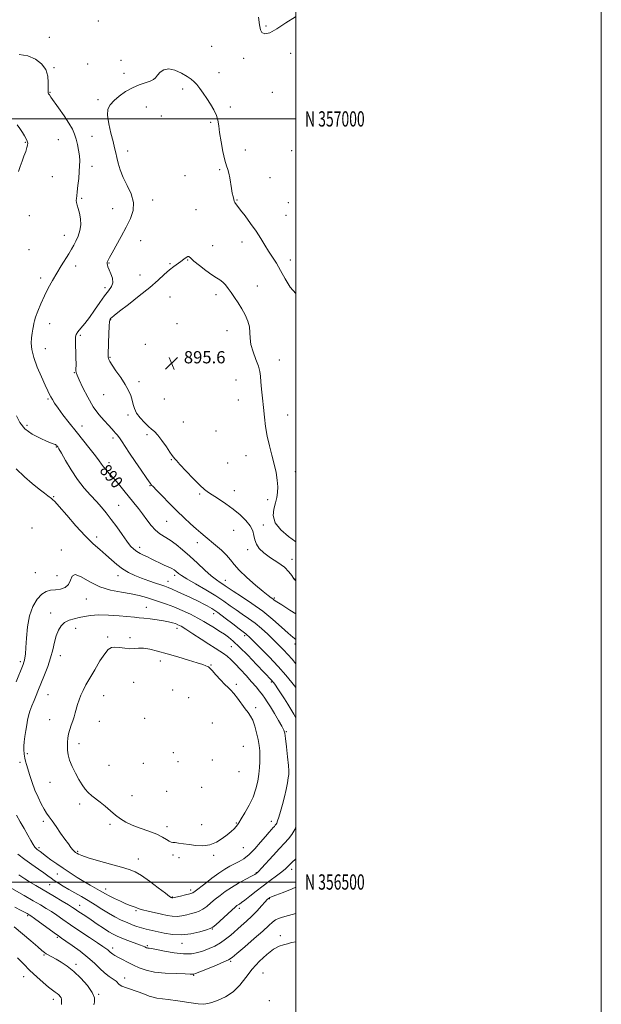
# Model space of a CAD drawing. Extents: x 2119800 to 2122700, y 354800 to 357700.
# Drawn here: x 2122319 to 2122700, y 356420 to 357065 of the extents above; entities that cross this region are included whole.
import ezdxf
from ezdxf.enums import TextEntityAlignment as Align

# ---------------------------------------------------------------- set-up
doc = ezdxf.new("R2010")
doc.units = 0
doc.header["$MEASUREMENT"] = 0
for name, color, linetype, lineweight in [('32000', 7, 'Continuous', 0), ('32001', 7, 'Continuous', 0), ('DTM SPOT ELEVATION', 2, 'Continuous', 13), ('INDEX CONTOUR', 41, 'Continuous', 13), ('INDEX CONTOUR DEPRESSION', 41, 'Continuous', 13), ('INDEX CONTOUR LABEL', 244, 'Continuous', 0), ('INTERMEDIATE CONTOUR', 44, 'Continuous', 0), ('SPOT ELEVATION', 7, 'Continuous', 0)]:
    doc.layers.add(name, color=color, linetype=linetype, lineweight=lineweight)
doc.styles.add('Style-ITALICS', font='ITALICS.shx')
doc.styles.add('Style-WORKING', font='WORKING.shx')

# ---------------------------------------------------------------- blocks, each defined once
blk = doc.blocks.new('SPOT')
at = {"layer": 'SPOT ELEVATION'}
for p, q in [((-3.91, -3.91), (3.82, 3.81)), ((-1.65, 3.77), (1.72, -3.93))]:
    blk.add_line(p, q, dxfattribs=at)

msp = doc.modelspace()

# ---------------------------------------------------------------- linework, layer by layer
at = {"layer": '32000', "flags": 128}
for points in [[(2119800, 354800), (2122700, 354800), (2122700, 357700), (2119800, 357700), (2119800, 354800)], [(2120000, 355000), (2122500, 355000), (2122500, 357500), (2120000, 357500), (2120000, 355000)], [(2122500, 357000), (2120000, 357000)], [(2120000, 356500), (2122500, 356500)]]:
    msp.add_lwpolyline(points, dxfattribs=at)
at = {"layer": 'DTM SPOT ELEVATION'}
for p in [(2122370.796, 357064.169, 891.79), (2122480.55, 357060.96, 889.8), (2122338.598, 357053.473, 891.505), (2122444.92, 357047.63, 891.1), (2122496.69, 357043.02, 890.5), (2122363.68, 357035.94, 891.3), (2122385.54, 357038.36, 891.6), (2122465.87, 357039.66, 890.5), (2122341.74, 357033.54, 890.2), (2122387.45, 357029.93, 891.7), (2122449.69, 357030.29, 891.5), (2122339.05, 357017.43, 890.1), (2122425.88, 357019.71, 892.3), (2122484.57, 357017.48, 890.5), (2122370.55, 357012.62, 891.8), (2122402.09, 357007.86, 892.5), (2122457.07, 357007.71, 891.7), (2122411.99, 357001.86, 892.6), (2122444.24, 356997.66, 892.2), (2122322.83, 356984.71, 887.9), (2122344.59, 356986.47, 889.1), (2122366.52, 356988.56, 890.8), (2122389.82, 356978.89, 892.7), (2122467.03, 356979.64, 891.3), (2122497.23, 356979.26, 891.1), (2122366.64, 356969, 890.5), (2122450.23, 356966.8, 892.2), (2122340.51, 356962.07, 888.9), (2122427.36, 356962.74, 892.9), (2122483.03, 356961.56, 891.1), (2122359.73, 356947.93, 890.2), (2122406.19, 356946.93, 892.5), (2122461.6, 356946.91, 891.9), (2122495.04, 356945.09, 890.8), (2122380.08, 356941.19, 891.1), (2122434.67, 356940.44, 893.2), (2122325.51, 356936.5, 888.4), (2122493.67, 356936.89, 890.9), (2122348.39, 356923.68, 889.3), (2122398.34, 356920.14, 892.8), (2122464.69, 356919.4, 892.6), (2122325.24, 356914.38, 888.4), (2122445.49, 356916.94, 893.1), (2122377.67, 356905.65, 892.1), (2122429.16, 356907.46, 894.1), (2122496.49, 356907.59, 891.5), (2122355.78, 356903.53, 890.6), (2122417.73, 356905.11, 893.8), (2122332.89, 356895.74, 889.5), (2122398.03, 356897.71, 892.9), (2122374.97, 356889.35, 891.6), (2122474.76, 356890.54, 893.1), (2122417.65, 356883.27, 895.3), (2122447.68, 356884.76, 894.5), (2122378.82, 356868.47, 894.1), (2122338.8, 356865.89, 890.8), (2122422.21, 356865.91, 895.7), (2122454.95, 356861.27, 894.9), (2122358.97, 356858.26, 892.2), (2122336.07, 356849.4, 890.9), (2122401.48, 356852.34, 894.8), (2122378.25, 356843.76, 894.1), (2122489.21, 356841.96, 892.7), (2122354.89, 356833.66, 891.9), (2122460.8, 356828.88, 895.7), (2122397.4, 356827.78, 894.4), (2122337.75, 356816.38, 889.8), (2122374.19, 356819.29, 893.2), (2122413.96, 356816.58, 895.5), (2122462.33, 356815.84, 895.5), (2122390.19, 356806.09, 893.7), (2122494.57, 356806.09, 892.6), (2122324.09, 356799.13, 888.5), (2122359.95, 356798.86, 890.7), (2122426.29, 356801.33, 894.9), (2122380.31, 356790.98, 891.6), (2122402.67, 356793.09, 893.7), (2122447.66, 356795.52, 895.4), (2122343.2, 356785.04, 887.9), (2122418.41, 356776.66, 893.9), (2122467.43, 356779.4, 895.3), (2122377.63, 356774.81, 890.5), (2122455.45, 356774.52, 895.2), (2122499.72, 356768.8, 893.1), (2122404.45, 356759.76, 891.9), (2122341.41, 356752.53, 886.1), (2122437, 356754.19, 893.8), (2122459.81, 356756.31, 894.5), (2122383.94, 356746.8, 888.9), (2122481.49, 356750.49, 894.6), (2122327.28, 356731.91, 884.9), (2122415.46, 356736.26, 891.1), (2122478.71, 356733.97, 894.3), (2122369.53, 356726.08, 886.5), (2122459.24, 356730.34, 893.4), (2122397.67, 356719.34, 888.5), (2122435.46, 356722.31, 891.4), (2122346.44, 356717.53, 884.5), (2122468.48, 356717.75, 893.8), (2122497.57, 356711.36, 894.5), (2122329.44, 356702.71, 885.1), (2122343.65, 356700.71, 884.9), (2122383.55, 356700.78, 885.4), (2122420.67, 356700.88, 887.6), (2122416.21, 356697.06, 886.7), (2122453.8, 356697.77, 890.7), (2122499.24, 356698.51, 894.1), (2122362.78, 356685.46, 883.1), (2122402.19, 356680.03, 882.9), (2122485.87, 356686.09, 892.2), (2122339.6, 356676.36, 882.6), (2122446.25, 356675.75, 885.4), (2122355.87, 356666.19, 881.4), (2122376.79, 356660.49, 880.2), (2122422.22, 356666.3, 881.5), (2122466.47, 356661.48, 885.7), (2122391.53, 356660.1, 880.3), (2122457.83, 356654.25, 883.1), (2122499.49, 356655.88, 889.6), (2122345.78, 356648.28, 881.4), (2122319.7, 356644.42, 884.3), (2122411.3, 356644.73, 879.5), (2122444.5, 356642.28, 880.1), (2122393.93, 356630.76, 879.2), (2122461.05, 356629.44, 880.3), (2122483.95, 356630.98, 883.8), (2122337.74, 356622.78, 881.1), (2122374.21, 356622.02, 879.2), (2122419.36, 356625.86, 878.7), (2122429.79, 356620.86, 878.8), (2122473.78, 356614.19, 880.4), (2122338.85, 356606.47, 880.8), (2122371.42, 356605.19, 879.1), (2122401.14, 356607.22, 878.6), (2122445.43, 356604.15, 878.5), (2122493.79, 356598.41, 882.1), (2122358, 356590.73, 879.5), (2122324.29, 356584.08, 881.7), (2122419.77, 356584.69, 878.3), (2122465.54, 356588.87, 878.8), (2122319.45, 356578.44, 882.4), (2122400.17, 356577.84, 878.3), (2122422.8, 356578.92, 878.4), (2122445.42, 356580.03, 878.5), (2122377.64, 356576.47, 879.2), (2122462.73, 356572.19, 878.6), (2122339.03, 356565.4, 880.8), (2122415.52, 356559.31, 878.9), (2122438.34, 356561.95, 878.8), (2122358.52, 356551.15, 880.3), (2122392.66, 356556.57, 879.5), (2122334.74, 356539.67, 882.4), (2122461.13, 356538.64, 879.9), (2122483.95, 356539.8, 881.4), (2122378.37, 356537.76, 880.2), (2122415.71, 356536.34, 879.6), (2122438.35, 356537.64, 879.4), (2122331.86, 356522.39, 883.7), (2122357.28, 356520, 881.8), (2122465.62, 356522.4, 880.8), (2122396.86, 356515.01, 881.3), (2122419.68, 356517.61, 880.3), (2122423.42, 356515.9, 880.4), (2122446.26, 356517.44, 880.2), (2122474.16, 356506.15, 883.9), (2122497.2, 356508.25, 886.5), (2122343.82, 356505.17, 884.8), (2122338.74, 356498.36, 886.9), (2122375.42, 356495.52, 883.4), (2122431.21, 356494.85, 881.6), (2122419.14, 356490.16, 881.9), (2122482.62, 356489.07, 888.1), (2122358.42, 356484.61, 887.3), (2122395.3, 356481.2, 884.2), (2122463.04, 356482.76, 886.4), (2122324.47, 356478, 892.2), (2122445.39, 356469.11, 886.1), (2122343.96, 356463.79, 892.2), (2122489.87, 356464.82, 891.6), (2122380.08, 356456.74, 889.5), (2122402.73, 356458.24, 887.8), (2122425.38, 356459.83, 886.6), (2122335.04, 356452.1, 894.2), (2122457.24, 356448.05, 890.2), (2122356.03, 356446.1, 893.6), (2122321.77, 356438.03, 896.7), (2122387.98, 356437.03, 891.4), (2122433.17, 356438.9, 890.1), (2122478.59, 356440.32, 893.1), (2122341.25, 356423.17, 896.5), (2122370.91, 356426.31, 893.9), (2122482.65, 356422.17, 893.4)]:
    msp.add_point(p, dxfattribs=at)
at = {"layer": 'INDEX CONTOUR'}
for points in [[(2122499.828, 357066.817, 890), (2122493.491, 357062.974, 890), (2122487.559, 357058.919, 890), (2122482.992, 357056.489, 890), (2122479.824, 357055.797, 890), (2122477.854, 357056.522, 890), (2122476.823, 357058.44, 890), (2122476.222, 357061.707, 890), (2122475.483, 357066.575, 890)], [(2122318.839, 357042.204, 890), (2122324.449, 357041.29, 890), (2122329.463, 357039.249, 890), (2122333.495, 357036.194, 890), (2122336.245, 357032.341, 890), (2122337.564, 357027.989, 890), (2122337.886, 357023.76, 890), (2122337.792, 357020.356, 890), (2122337.765, 357018.273, 890), (2122337.894, 357017.174, 890), (2122338.169, 357016.514, 890), (2122338.646, 357015.742, 890), (2122339.658, 357014.277, 890), (2122344.677, 357007.193, 890), (2122348.243, 357002.035, 890), (2122351.463, 356997.11, 890), (2122353.699, 356993.19, 890), (2122355.129, 356989.951, 890), (2122356.135, 356986.789, 890), (2122357.018, 356983.255, 890), (2122357.767, 356979.517, 890), (2122358.289, 356975.895, 890), (2122358.518, 356972.58, 890), (2122358.484, 356969.249, 890), (2122358.239, 356965.447, 890), (2122357.843, 356960.929, 890), (2122357.374, 356956.286, 890), (2122356.916, 356952.319, 890), (2122356.547, 356949.609, 890), (2122356.32, 356947.857, 890), (2122356.282, 356946.548, 890), (2122356.474, 356945.205, 890), (2122356.905, 356943.518, 890), (2122357.58, 356941.219, 890), (2122358.435, 356938.137, 890), (2122359.14, 356934.494, 890), (2122359.296, 356930.612, 890), (2122358.636, 356926.784, 890), (2122357.408, 356923.195, 890), (2122355.987, 356920.002, 890), (2122354.643, 356917.259, 890), (2122353.21, 356914.619, 890), (2122351.414, 356911.629, 890), (2122346.331, 356903.68, 890), (2122343.452, 356899.035, 890), (2122340.64, 356894.193, 890), (2122337.955, 356889.19, 890), (2122335.419, 356884.033, 890), (2122333.08, 356878.817, 890), (2122331.098, 356874.015, 890), (2122329.66, 356870.189, 890), (2122328.869, 356867.69, 890), (2122328.492, 356866.005, 890), (2122328.211, 356864.406, 890), (2122327.787, 356862.304, 890), (2122327.294, 356859.657, 890), (2122326.88, 356856.562, 890), (2122326.725, 356853.045, 890), (2122327.123, 356848.857, 890), (2122328.396, 356843.675, 890), (2122330.692, 356837.424, 890), (2122333.456, 356830.998, 890), (2122335.96, 356825.534, 890), (2122337.659, 356821.857, 890), (2122338.749, 356819.537, 890), (2122339.61, 356817.829, 890), (2122340.61, 356816.05, 890), (2122342.074, 356813.756, 890), (2122344.313, 356810.563, 890), (2122347.539, 356806.213, 890), (2122351.57, 356800.951, 890), (2122356.124, 356795.147, 890), (2122365.311, 356783.675, 890), (2122368.885, 356779.132, 890), (2122371.237, 356775.965, 890), (2122372.777, 356773.78, 890), (2122374.111, 356771.991, 890), (2122375.756, 356770.068, 890), (2122377.88, 356767.711, 890), (2122380.564, 356764.676, 890), (2122383.817, 356760.841, 890), (2122387.364, 356756.557, 890), (2122394.028, 356748.418, 890), (2122396.931, 356744.78, 890), (2122399.699, 356741.129, 890), (2122402.45, 356737.321, 890), (2122405.235, 356733.648, 890), (2122408.089, 356730.513, 890), (2122411.057, 356728.158, 890), (2122417.722, 356724.013, 890), (2122421.608, 356721.199, 890), (2122425.897, 356717.691, 890), (2122430.577, 356713.545, 890), (2122435.554, 356708.919, 890), (2122440.419, 356704.363, 890), (2122444.682, 356700.528, 890), (2122447.972, 356697.887, 890), (2122450.398, 356696.212, 890), (2122452.184, 356695.101, 890), (2122453.673, 356694.13, 890), (2122455.662, 356692.792, 890), (2122459.067, 356690.563, 890), (2122464.484, 356687.069, 890), (2122471.245, 356682.544, 890), (2122478.364, 356677.376, 890), (2122484.969, 356671.993, 890), (2122490.639, 356666.986, 890), (2122495.065, 356662.986, 890), (2122498.088, 356660.395, 890), (2122500, 356658.821, 890)], [(2122500, 356479.449, 890), (2122495.13, 356478.137, 890), (2122491.219, 356477.032, 890), (2122488.606, 356476.172, 890), (2122486.685, 356475.199, 890), (2122484.829, 356473.749, 890), (2122482.322, 356471.433, 890), (2122478.427, 356467.857, 890), (2122472.79, 356462.905, 890), (2122466.595, 356457.577, 890), (2122461.41, 356453.154, 890), (2122458.258, 356450.528, 890), (2122455.998, 356449.039, 890), (2122452.945, 356447.64, 890), (2122447.972, 356445.568, 890), (2122442.186, 356443.2, 890), (2122437.252, 356441.199, 890), (2122434.415, 356440.063, 890), (2122433.235, 356439.627, 890), (2122432.852, 356439.565, 890), (2122432.393, 356439.6, 890), (2122430.935, 356439.674, 890), (2122427.545, 356439.78, 890), (2122421.698, 356439.94, 890), (2122414.521, 356440.287, 890), (2122407.55, 356440.982, 890), (2122401.968, 356442.139, 890), (2122397.536, 356443.68, 890), (2122393.66, 356445.481, 890), (2122389.899, 356447.402, 890), (2122386.426, 356449.245, 890), (2122383.565, 356450.796, 890), (2122381.543, 356451.908, 890), (2122380.191, 356452.699, 890), (2122379.243, 356453.354, 890), (2122378.457, 356454.026, 890), (2122377.693, 356454.747, 890), (2122376.836, 356455.516, 890), (2122375.685, 356456.409, 890), (2122373.684, 356457.797, 890), (2122370.194, 356460.127, 890), (2122364.873, 356463.648, 890), (2122358.583, 356467.825, 890), (2122352.485, 356471.927, 890), (2122347.484, 356475.375, 890), (2122343.438, 356478.197, 890), (2122339.95, 356480.577, 890), (2122336.591, 356482.728, 890), (2122332.827, 356484.993, 890), (2122328.093, 356487.748, 890), (2122322.142, 356491.177, 890), (2122306.463, 356500.162, 890)]]:
    msp.add_polyline3d(points, dxfattribs=at)
at = {"layer": 'INDEX CONTOUR DEPRESSION'}
msp.add_polyline3d([(2122459.399, 356623.45, 880), (2122461.817, 356620.371, 880), (2122466.902, 356613.565, 880), (2122468.846, 356611.042, 880), (2122470.393, 356608.762, 880), (2122471.751, 356605.976, 880), (2122473.074, 356602.165, 880), (2122474.297, 356597.734, 880), (2122475.298, 356593.322, 880), (2122475.985, 356589.411, 880), (2122476.384, 356585.874, 880), (2122476.55, 356582.427, 880), (2122476.525, 356578.821, 880), (2122476.296, 356574.939, 880), (2122475.84, 356570.694, 880), (2122475.099, 356566.031, 880), (2122473.9, 356560.999, 880), (2122472.039, 356555.677, 880), (2122469.451, 356550.237, 880), (2122466.643, 356545.225, 880), (2122464.262, 356541.283, 880), (2122462.76, 356538.829, 880), (2122461.81, 356537.391, 880), (2122460.89, 356536.272, 880), (2122459.552, 356534.891, 880), (2122457.647, 356533.118, 880), (2122455.101, 356530.936, 880), (2122451.873, 356528.426, 880), (2122448.058, 356526.047, 880), (2122443.783, 356524.355, 880), (2122439.202, 356523.741, 880), (2122434.587, 356523.934, 880), (2122430.236, 356524.499, 880), (2122426.417, 356525.063, 880), (2122423.279, 356525.509, 880), (2122420.938, 356525.786, 880), (2122419.412, 356525.898, 880), (2122418.306, 356526.09, 880), (2122417.126, 356526.665, 880), (2122415.406, 356527.838, 880), (2122412.799, 356529.478, 880), (2122408.982, 356531.368, 880), (2122403.851, 356533.323, 880), (2122398.148, 356535.294, 880), (2122392.832, 356537.267, 880), (2122388.609, 356539.256, 880), (2122385.179, 356541.392, 880), (2122381.992, 356543.834, 880), (2122378.628, 356546.659, 880), (2122375.19, 356549.603, 880), (2122371.913, 356552.32, 880), (2122366.393, 356556.551, 880), (2122364.098, 356558.566, 880), (2122362.025, 356560.896, 880), (2122360.032, 356563.714, 880), (2122357.956, 356567.169, 880), (2122355.72, 356571.298, 880), (2122353.589, 356575.699, 880), (2122351.913, 356579.86, 880), (2122350.945, 356583.393, 880), (2122350.538, 356586.4, 880), (2122350.449, 356589.108, 880), (2122350.49, 356591.717, 880), (2122350.7, 356594.333, 880), (2122351.176, 356597.037, 880), (2122351.967, 356599.875, 880), (2122352.944, 356602.758, 880), (2122353.934, 356605.56, 880), (2122354.804, 356608.201, 880), (2122355.584, 356610.78, 880), (2122357.167, 356616.282, 880), (2122358.114, 356619.274, 880), (2122359.259, 356622.339, 880), (2122360.692, 356625.49, 880), (2122362.579, 356629.085, 880), (2122365.103, 356633.569, 880), (2122368.318, 356639.117, 880), (2122371.768, 356644.833, 880), (2122374.864, 356649.55, 880), (2122377.221, 356652.391, 880), (2122379.247, 356653.634, 880), (2122381.555, 356653.845, 880), (2122384.571, 356653.551, 880), (2122387.988, 356653.119, 880), (2122391.317, 356652.879, 880), (2122394.232, 356653.036, 880), (2122397.07, 356653.301, 880), (2122400.332, 356653.261, 880), (2122404.445, 356652.593, 880), (2122409.539, 356651.328, 880), (2122415.672, 356649.586, 880), (2122422.698, 356647.522, 880), (2122429.668, 356645.436, 880), (2122435.433, 356643.664, 880), (2122439.147, 356642.457, 880), (2122441.176, 356641.725, 880), (2122442.192, 356641.292, 880), (2122442.84, 356640.927, 880), (2122443.66, 356640.183, 880), (2122445.163, 356638.56, 880), (2122447.662, 356635.78, 880), (2122450.67, 356632.464, 880), (2122453.501, 356629.459, 880), (2122455.665, 356627.339, 880), (2122457.465, 356625.596, 880), (2122459.399, 356623.45, 880)], dxfattribs=at)
at = {"layer": 'INTERMEDIATE CONTOUR'}
for points in [[(2122500, 356885.545, 892), (2122499.967, 356885.566, 892), (2122496.329, 356889.823, 892), (2122493.038, 356895.233, 892), (2122490.031, 356900.699, 892), (2122487.246, 356905.376, 892), (2122484.629, 356909.43, 892), (2122482.127, 356913.278, 892), (2122479.654, 356917.287, 892), (2122477.01, 356921.617, 892), (2122473.958, 356926.372, 892), (2122470.41, 356931.513, 892), (2122466.846, 356936.418, 892), (2122463.89, 356940.318, 892), (2122462.001, 356942.672, 892), (2122460.433, 356944.507, 892), (2122460.06, 356945.139, 892), (2122459.729, 356946.002, 892), (2122459.364, 356947.267, 892), (2122458.907, 356949.073, 892), (2122458.382, 356951.452, 892), (2122457.827, 356954.403, 892), (2122456.703, 356961.357, 892), (2122456.091, 356964.43, 892), (2122455.405, 356966.821, 892), (2122454.583, 356969.33, 892), (2122453.559, 356973.019, 892), (2122452.32, 356978.553, 892), (2122451.076, 356984.99, 892), (2122450.092, 356990.993, 892), (2122449.511, 356995.566, 892), (2122448.985, 356999.104, 892), (2122448.045, 357002.348, 892), (2122446.354, 357005.875, 892), (2122444.119, 357009.623, 892), (2122441.68, 357013.366, 892), (2122439.329, 357016.888, 892), (2122437.162, 357019.999, 892), (2122435.225, 357022.518, 892), (2122433.474, 357024.375, 892), (2122431.5, 357025.941, 892), (2122428.801, 357027.695, 892), (2122425.079, 357029.897, 892), (2122420.849, 357031.913, 892), (2122416.829, 357032.888, 892), (2122413.598, 357032.245, 892), (2122411.167, 357030.529, 892), (2122409.411, 357028.561, 892), (2122408.119, 357026.994, 892), (2122406.755, 357025.799, 892), (2122404.699, 357024.773, 892), (2122397.459, 357022.351, 892), (2122392.998, 357020.449, 892), (2122388.551, 357017.859, 892), (2122384.45, 357014.89, 892), (2122381.003, 357011.97, 892), (2122378.481, 357009.323, 892), (2122377.012, 357006.379, 892), (2122376.688, 357002.368, 892), (2122377.484, 356996.849, 892), (2122378.913, 356990.696, 892), (2122380.37, 356985.113, 892), (2122381.394, 356980.963, 892), (2122382.104, 356977.75, 892), (2122382.762, 356974.637, 892), (2122383.627, 356970.941, 892), (2122384.937, 356966.598, 892), (2122386.924, 356961.701, 892), (2122389.618, 356956.368, 892), (2122392.237, 356950.825, 892), (2122393.794, 356945.327, 892), (2122393.553, 356940.031, 892), (2122391.773, 356934.71, 892), (2122388.961, 356929.045, 892), (2122385.634, 356922.913, 892), (2122379.669, 356912.193, 892), (2122378.008, 356909.133, 892), (2122377.161, 356907.48, 892), (2122376.77, 356906.648, 892), (2122376.538, 356906.123, 892), (2122376.42, 356905.668, 892), (2122376.433, 356905.12, 892), (2122376.608, 356904.309, 892), (2122377.03, 356903.052, 892), (2122377.799, 356901.165, 892), (2122378.903, 356898.566, 892), (2122379.881, 356895.591, 892), (2122380.163, 356892.681, 892), (2122379.312, 356890.105, 892), (2122377.438, 356887.442, 892), (2122374.785, 356884.097, 892), (2122371.607, 356879.697, 892), (2122368.186, 356874.748, 892), (2122364.815, 356869.975, 892), (2122361.763, 356865.975, 892), (2122359.22, 356862.828, 892), (2122357.351, 356860.487, 892), (2122356.258, 356858.791, 892), (2122355.779, 356857.135, 892), (2122355.688, 356854.8, 892), (2122355.779, 356851.308, 892), (2122355.937, 356847.155, 892), (2122356.066, 356843.076, 892), (2122356.101, 356839.678, 892), (2122356.072, 356835.148, 892), (2122356.194, 356833.77, 892), (2122356.759, 356832.052, 892), (2122358.134, 356828.97, 892), (2122360.559, 356823.874, 892), (2122363.782, 356817.616, 892), (2122367.429, 356811.424, 892), (2122371.136, 356806.295, 892), (2122374.579, 356802.295, 892), (2122377.444, 356799.262, 892), (2122379.515, 356797.025, 892), (2122380.954, 356795.388, 892), (2122382.019, 356794.145, 892), (2122382.948, 356793.084, 892), (2122383.89, 356791.945, 892), (2122384.973, 356790.461, 892), (2122386.351, 356788.356, 892), (2122388.286, 356785.333, 892), (2122391.065, 356781.085, 892), (2122394.777, 356775.572, 892), (2122398.719, 356769.808, 892), (2122401.987, 356765.072, 892), (2122403.918, 356762.301, 892), (2122404.806, 356761.062, 892), (2122405.184, 356760.583, 892), (2122405.593, 356760.12, 892), (2122406.59, 356759.051, 892), (2122408.74, 356756.785, 892), (2122412.399, 356752.961, 892), (2122417.082, 356748.141, 892), (2122422.095, 356743.116, 892), (2122426.84, 356738.551, 892), (2122431.104, 356734.614, 892), (2122434.769, 356731.346, 892), (2122437.82, 356728.707, 892), (2122440.654, 356726.33, 892), (2122447.488, 356720.706, 892), (2122451.346, 356717.368, 892), (2122454.705, 356714.113, 892), (2122457.202, 356711.144, 892), (2122459.608, 356708.055, 892), (2122462.973, 356704.282, 892), (2122467.952, 356699.529, 892), (2122473.606, 356694.545, 892), (2122478.601, 356690.345, 892), (2122481.921, 356687.68, 892), (2122483.835, 356686.241, 892), (2122484.934, 356685.457, 892), (2122485.863, 356684.765, 892), (2122487.495, 356683.635, 892), (2122490.758, 356681.544, 892), (2122496.178, 356678.175, 892), (2122500, 356675.726, 892)], [(2122317.648, 356996.114, 888), (2122319.358, 356993.636, 888), (2122320.964, 356991.188, 888), (2122322.322, 356988.961, 888), (2122323.374, 356987.031, 888), (2122324.091, 356985.448, 888), (2122324.441, 356984.181, 888), (2122324.406, 356982.895, 888), (2122323.968, 356981.175, 888), (2122323.137, 356978.72, 888), (2122322.027, 356975.677, 888), (2122320.78, 356972.306, 888), (2122319.53, 356968.869, 888), (2122318.396, 356965.648, 888)], [(2122500, 356722.953, 894), (2122495.194, 356726.349, 894), (2122490.161, 356730.73, 894), (2122486.504, 356735.442, 894), (2122485.188, 356740.061, 894), (2122485.579, 356744.402, 894), (2122486.648, 356748.338, 894), (2122487.531, 356751.833, 894), (2122488.036, 356755.22, 894), (2122488.136, 356758.921, 894), (2122487.81, 356763.273, 894), (2122487.059, 356768.257, 894), (2122485.887, 356773.768, 894), (2122484.349, 356779.692, 894), (2122482.702, 356785.875, 894), (2122481.251, 356792.156, 894), (2122480.219, 356798.408, 894), (2122479.492, 356804.636, 894), (2122478.875, 356810.879, 894), (2122478.224, 356817.089, 894), (2122477.605, 356822.869, 894), (2122477.137, 356827.737, 894), (2122476.857, 356831.43, 894), (2122476.458, 356834.586, 894), (2122475.549, 356838.062, 894), (2122473.915, 356842.465, 894), (2122472.048, 356847.387, 894), (2122470.613, 356852.168, 894), (2122470.054, 356856.32, 894), (2122469.93, 356860.041, 894), (2122469.58, 356863.703, 894), (2122468.49, 356867.587, 894), (2122466.754, 356871.613, 894), (2122464.614, 356875.613, 894), (2122462.297, 356879.434, 894), (2122459.958, 356882.983, 894), (2122457.736, 356886.18, 894), (2122455.733, 356888.955, 894), (2122453.899, 356891.271, 894), (2122452.146, 356893.097, 894), (2122450.333, 356894.498, 894), (2122448.115, 356895.915, 894), (2122445.09, 356897.883, 894), (2122441.087, 356900.729, 894), (2122436.839, 356903.951, 894), (2122433.307, 356906.835, 894), (2122431.177, 356908.803, 894), (2122430.038, 356909.807, 894), (2122429.205, 356909.93, 894), (2122428.11, 356909.288, 894), (2122426.645, 356908.114, 894), (2122424.815, 356906.672, 894), (2122420.092, 356903.363, 894), (2122417.208, 356901.093, 894), (2122413.904, 356898.113, 894), (2122409.784, 356894.305, 894), (2122404.372, 356889.579, 894), (2122397.523, 356884.03, 894), (2122390.417, 356878.497, 894), (2122384.562, 356874.004, 894), (2122381.068, 356871.292, 894), (2122379.447, 356869.965, 894), (2122378.81, 356869.343, 894), (2122378.414, 356868.723, 894), (2122378.095, 356867.303, 894), (2122377.834, 356864.26, 894), (2122377.616, 356859.178, 894), (2122377.442, 356853.286, 894), (2122377.248, 356845.205, 894), (2122377.239, 356843.794, 894), (2122377.298, 356843.128, 894), (2122377.494, 356842.411, 894), (2122378.155, 356841.105, 894), (2122379.675, 356838.736, 894), (2122382.259, 356835.035, 894), (2122385.371, 356830.551, 894), (2122388.289, 356826.038, 894), (2122390.445, 356822.097, 894), (2122391.888, 356818.714, 894), (2122392.822, 356815.722, 894), (2122393.494, 356812.949, 894), (2122394.315, 356810.204, 894), (2122395.74, 356807.291, 894), (2122398.05, 356804.12, 894), (2122400.829, 356801.039, 894), (2122403.489, 356798.501, 894), (2122405.619, 356796.743, 894), (2122407.52, 356795.124, 894), (2122409.675, 356792.789, 894), (2122412.384, 356789.201, 894), (2122415.231, 356785.112, 894), (2122417.621, 356781.596, 894), (2122419.117, 356779.454, 894), (2122419.901, 356778.402, 894), (2122420.755, 356777.322, 894), (2122421.821, 356776.08, 894), (2122424.172, 356773.499, 894), (2122428.158, 356769.246, 894), (2122432.902, 356764.295, 894), (2122437.22, 356759.945, 894), (2122440.289, 356757.123, 894), (2122442.734, 356755.273, 894), (2122449.441, 356750.962, 894), (2122454.115, 356747.814, 894), (2122458.99, 356744.263, 894), (2122463.532, 356740.538, 894), (2122467.368, 356736.825, 894), (2122470.167, 356733.297, 894), (2122471.753, 356730.08, 894), (2122472.57, 356727.109, 894), (2122473.217, 356724.273, 894), (2122474.256, 356721.466, 894), (2122476.101, 356718.611, 894), (2122479.127, 356715.634, 894), (2122483.471, 356712.498, 894), (2122488.307, 356709.309, 894), (2122492.572, 356706.208, 894), (2122495.478, 356703.328, 894), (2122497.343, 356700.782, 894), (2122498.763, 356698.677, 894), (2122500, 356697.322, 894)], [(2122317.061, 356805.404, 888), (2122319.23, 356801.076, 888), (2122322.613, 356797.004, 888), (2122327.386, 356793.505, 888), (2122332.637, 356790.714, 888), (2122337.182, 356788.72, 888), (2122340.129, 356787.547, 888), (2122341.743, 356786.949, 888), (2122342.578, 356786.613, 888), (2122343.108, 356786.283, 888), (2122343.483, 356785.929, 888), (2122343.772, 356785.578, 888), (2122344.105, 356785.118, 888), (2122344.864, 356783.877, 888), (2122346.491, 356781.045, 888), (2122349.287, 356776.136, 888), (2122352.982, 356769.96, 888), (2122357.166, 356763.649, 888), (2122361.46, 356758.116, 888), (2122365.623, 356753.393, 888), (2122369.444, 356749.291, 888), (2122372.804, 356745.579, 888), (2122375.939, 356741.844, 888), (2122379.175, 356737.631, 888), (2122382.713, 356732.696, 888), (2122386.263, 356727.633, 888), (2122389.411, 356723.246, 888), (2122391.875, 356720.133, 888), (2122393.893, 356718.061, 888), (2122395.838, 356716.594, 888), (2122398.001, 356715.349, 888), (2122400.371, 356714.182, 888), (2122402.853, 356713.006, 888), (2122405.385, 356711.752, 888), (2122408.005, 356710.43, 888), (2122410.781, 356709.069, 888), (2122413.709, 356707.707, 888), (2122416.509, 356706.427, 888), (2122418.829, 356705.319, 888), (2122420.426, 356704.439, 888), (2122421.491, 356703.703, 888), (2122423.298, 356702.138, 888), (2122425.143, 356700.803, 888), (2122428.66, 356698.6, 888), (2122434.294, 356695.314, 888), (2122441.048, 356691.399, 888), (2122447.567, 356687.477, 888), (2122452.822, 356684.036, 888), (2122457.09, 356681.02, 888), (2122460.976, 356678.239, 888), (2122464.971, 356675.506, 888), (2122469.112, 356672.654, 888), (2122473.321, 356669.517, 888), (2122477.513, 356666.003, 888), (2122481.575, 356662.297, 888), (2122485.385, 356658.651, 888), (2122488.852, 356655.262, 888), (2122491.996, 356652.082, 888), (2122494.867, 356649.005, 888), (2122497.528, 356645.928, 888), (2122500, 356642.883, 888)], [(2122316.911, 356770.793, 886), (2122322.263, 356765.504, 886), (2122327.39, 356761.016, 886), (2122331.888, 356757.469, 886), (2122335.413, 356754.826, 886), (2122337.744, 356753.02, 886), (2122340.007, 356751.186, 886), (2122340.79, 356750.606, 886), (2122342.233, 356749.232, 886), (2122345.148, 356746.021, 886), (2122350.022, 356740.367, 886), (2122356.052, 356733.424, 886), (2122362.11, 356726.782, 886), (2122367.307, 356721.658, 886), (2122371.706, 356717.764, 886), (2122375.609, 356714.439, 886), (2122379.288, 356711.166, 886), (2122382.909, 356708.012, 886), (2122386.61, 356705.189, 886), (2122390.51, 356702.845, 886), (2122394.654, 356700.871, 886), (2122399.068, 356699.091, 886), (2122403.685, 356697.384, 886), (2122408.069, 356695.842, 886), (2122411.692, 356694.612, 886), (2122414.258, 356693.754, 886), (2122416.408, 356692.967, 886), (2122419.015, 356691.864, 886), (2122422.68, 356690.189, 886), (2122430.972, 356686.311, 886), (2122436.972, 356683.556, 886), (2122439.431, 356682.374, 886), (2122441.997, 356681.019, 886), (2122445.032, 356679.183, 886), (2122448.9, 356676.539, 886), (2122453.734, 356672.96, 886), (2122458.738, 356669.125, 886), (2122462.885, 356665.915, 886), (2122465.425, 356663.976, 886), (2122467.364, 356662.528, 886), (2122468.032, 356661.95, 886), (2122469.409, 356660.627, 886), (2122472.208, 356657.873, 886), (2122476.85, 356653.264, 886), (2122482.594, 356647.432, 886), (2122488.415, 356641.267, 886), (2122493.438, 356635.569, 886), (2122497.416, 356630.758, 886), (2122500, 356627.482, 886)], [(2122316.994, 356631.096, 884), (2122321.442, 356642.478, 884), (2122322.017, 356644.056, 884), (2122322.366, 356645.287, 884), (2122322.661, 356646.833, 884), (2122322.948, 356649.364, 884), (2122323.242, 356653.552, 884), (2122323.606, 356659.76, 884), (2122324.306, 356667.1, 884), (2122325.658, 356674.375, 884), (2122327.861, 356680.565, 884), (2122330.653, 356685.367, 884), (2122333.652, 356688.652, 884), (2122336.571, 356690.419, 884), (2122339.485, 356691.159, 884), (2122342.564, 356691.488, 884), (2122345.855, 356691.975, 884), (2122348.92, 356693.009, 884), (2122351.2, 356694.933, 884), (2122352.426, 356697.793, 884), (2122353.481, 356700.451, 884), (2122355.538, 356701.474, 884), (2122359.48, 356699.915, 884), (2122365.037, 356696.767, 884), (2122371.649, 356693.509, 884), (2122378.754, 356691.287, 884), (2122385.788, 356689.907, 884), (2122392.185, 356688.842, 884), (2122397.546, 356687.668, 884), (2122402.136, 356686.364, 884), (2122410.682, 356683.656, 884), (2122415.232, 356682.141, 884), (2122420.199, 356680.279, 884), (2122425.623, 356677.958, 884), (2122431.058, 356675.4, 884), (2122435.936, 356672.905, 884), (2122439.841, 356670.711, 884), (2122442.972, 356668.805, 884), (2122445.679, 356667.109, 884), (2122450.792, 356664.004, 884), (2122453.301, 356662.386, 884), (2122455.892, 356660.508, 884), (2122458.993, 356657.89, 884), (2122463.115, 356653.977, 884), (2122468.48, 356648.534, 884), (2122474.165, 356642.606, 884), (2122484.276, 356631.995, 884), (2122484.832, 356631.357, 884), (2122485.519, 356630.452, 884), (2122486.606, 356628.908, 884), (2122488.276, 356626.474, 884), (2122490.357, 356623.374, 884), (2122492.588, 356619.951, 884), (2122494.748, 356616.505, 884), (2122496.771, 356613.159, 884), (2122498.625, 356609.996, 884), (2122500, 356607.545, 884)], [(2122452.665, 356649.704, 882), (2122454.954, 356647.973, 882), (2122457.376, 356645.841, 882), (2122460.249, 356643.01, 882), (2122463.755, 356639.328, 882), (2122467.526, 356635.212, 882), (2122471.059, 356631.224, 882), (2122473.957, 356627.813, 882), (2122476.258, 356624.964, 882), (2122478.108, 356622.548, 882), (2122479.687, 356620.367, 882), (2122481.313, 356617.944, 882), (2122483.338, 356614.729, 882), (2122485.95, 356610.442, 882), (2122488.69, 356605.862, 882), (2122490.933, 356602.035, 882), (2122492.237, 356599.581, 882), (2122492.881, 356597.419, 882), (2122493.327, 356594.046, 882), (2122493.926, 356588.503, 882), (2122494.595, 356582.015, 882), (2122495.145, 356576.354, 882), (2122495.418, 356572.781, 882), (2122495.391, 356570.508, 882), (2122495.076, 356568.235, 882), (2122494.483, 356564.937, 882), (2122493.63, 356560.7, 882), (2122492.533, 356555.884, 882), (2122491.24, 356550.882, 882), (2122489.93, 356546.226, 882), (2122488.812, 356542.482, 882), (2122488.035, 356540.045, 882), (2122487.503, 356538.635, 882), (2122487.061, 356537.801, 882), (2122486.567, 356537.143, 882), (2122485.945, 356536.463, 882), (2122485.133, 356535.615, 882), (2122484.041, 356534.424, 882), (2122482.456, 356532.606, 882), (2122480.139, 356529.849, 882), (2122476.965, 356526.034, 882), (2122473.273, 356521.811, 882), (2122469.523, 356518.018, 882), (2122466.074, 356515.285, 882), (2122462.905, 356513.385, 882), (2122459.898, 356511.879, 882), (2122456.899, 356510.347, 882), (2122453.611, 356508.452, 882), (2122449.704, 356505.879, 882), (2122445.05, 356502.495, 882), (2122440.35, 356498.902, 882), (2122434.113, 356494.011, 882), (2122432.474, 356492.984, 882), (2122430.585, 356492.292, 882), (2122427.752, 356491.531, 882), (2122424.533, 356490.753, 882), (2122419.516, 356489.592, 882), (2122419.286, 356489.556, 882), (2122419.138, 356489.562, 882), (2122418.804, 356489.627, 882), (2122418.463, 356489.776, 882), (2122417.324, 356490.556, 882), (2122414.627, 356492.592, 882), (2122409.958, 356496.204, 882), (2122404.295, 356500.499, 882), (2122398.958, 356504.28, 882), (2122394.816, 356506.684, 882), (2122390.906, 356508.197, 882), (2122385.814, 356509.64, 882), (2122378.669, 356511.617, 882), (2122370.792, 356513.859, 882), (2122364.048, 356515.881, 882), (2122359.834, 356517.311, 882), (2122357.673, 356518.241, 882), (2122356.614, 356518.873, 882), (2122355.839, 356519.415, 882), (2122355.055, 356520.083, 882), (2122354.094, 356521.096, 882), (2122352.806, 356522.659, 882), (2122351.081, 356524.93, 882), (2122348.823, 356528.056, 882), (2122346.032, 356532.033, 882), (2122343.081, 356536.266, 882), (2122340.443, 356540.014, 882), (2122338.443, 356542.786, 882), (2122336.833, 356545.098, 882), (2122335.222, 356547.719, 882), (2122333.32, 356551.237, 882), (2122331.249, 356555.517, 882), (2122329.235, 356560.245, 882), (2122327.463, 356565.097, 882), (2122325.965, 356569.716, 882), (2122323.764, 356576.893, 882), (2122323.043, 356579.283, 882), (2122322.563, 356581.105, 882), (2122322.301, 356582.558, 882), (2122322.179, 356583.854, 882), (2122322.02, 356586.842, 882), (2122322.007, 356588.961, 882), (2122322.182, 356591.777, 882), (2122322.617, 356595.373, 882), (2122323.208, 356599.314, 882), (2122323.808, 356603.036, 882), (2122324.329, 356606.148, 882), (2122324.923, 356608.951, 882), (2122325.802, 356611.919, 882), (2122327.095, 356615.367, 882), (2122328.593, 356618.98, 882), (2122330.003, 356622.279, 882), (2122331.137, 356624.994, 882), (2122335.483, 356635.7, 882), (2122337.579, 356641.171, 882), (2122339.482, 356646.852, 882), (2122340.902, 356652.205, 882), (2122342.023, 356657.06, 882), (2122343.147, 356661.339, 882), (2122344.541, 356664.97, 882), (2122346.343, 356667.896, 882), (2122348.656, 356670.069, 882), (2122351.528, 356671.497, 882), (2122354.779, 356672.438, 882), (2122358.177, 356673.205, 882), (2122361.629, 356674.02, 882), (2122365.61, 356674.727, 882), (2122370.735, 356675.077, 882), (2122377.291, 356674.907, 882), (2122384.248, 356674.41, 882), (2122394.359, 356673.482, 882), (2122397.361, 356673.196, 882), (2122400.465, 356672.874, 882), (2122404.543, 356672.412, 882), (2122409.124, 356671.836, 882), (2122413.401, 356671.201, 882), (2122416.747, 356670.555, 882), (2122419.244, 356669.916, 882), (2122421.156, 356669.291, 882), (2122422.817, 356668.615, 882), (2122424.862, 356667.528, 882), (2122427.995, 356665.597, 882), (2122432.634, 356662.588, 882), (2122438.025, 356659.054, 882), (2122443.125, 356655.748, 882), (2122447.129, 356653.236, 882), (2122450.181, 356651.342, 882), (2122452.665, 356649.704, 882)], [(2122500, 356536.171, 884), (2122499.25, 356534.421, 884), (2122497.429, 356531.137, 884), (2122495.297, 356528.294, 884), (2122492.656, 356525.411, 884), (2122489.289, 356521.902, 884), (2122485.158, 356517.455, 884), (2122477.542, 356509.064, 884), (2122475.558, 356506.907, 884), (2122474.684, 356506.009, 884), (2122474.368, 356505.736, 884), (2122474.046, 356505.512, 884), (2122473.115, 356504.971, 884), (2122470.961, 356503.798, 884), (2122467.223, 356501.795, 884), (2122462.549, 356499.224, 884), (2122457.836, 356496.46, 884), (2122453.794, 356493.804, 884), (2122450.365, 356491.26, 884), (2122447.303, 356488.754, 884), (2122444.405, 356486.267, 884), (2122441.654, 356483.987, 884), (2122439.08, 356482.155, 884), (2122436.671, 356480.923, 884), (2122434.257, 356480.093, 884), (2122431.627, 356479.378, 884), (2122428.641, 356478.582, 884), (2122425.434, 356477.865, 884), (2122422.213, 356477.478, 884), (2122419.091, 356477.602, 884), (2122415.826, 356478.15, 884), (2122412.083, 356478.964, 884), (2122403.326, 356480.845, 884), (2122399.7, 356481.708, 884), (2122397.388, 356482.414, 884), (2122395.995, 356482.989, 884), (2122394.889, 356483.481, 884), (2122393.504, 356483.968, 884), (2122391.54, 356484.642, 884), (2122388.768, 356485.726, 884), (2122385.12, 356487.339, 884), (2122381.2, 356489.196, 884), (2122377.775, 356490.907, 884), (2122375.367, 356492.204, 884), (2122371.496, 356494.455, 884), (2122365.296, 356497.921, 884), (2122361.287, 356500.265, 884), (2122356.893, 356502.987, 884), (2122352.318, 356505.946, 884), (2122347.773, 356508.975, 884), (2122343.481, 356511.899, 884), (2122339.709, 356514.529, 884), (2122336.734, 356516.673, 884), (2122334.732, 356518.198, 884), (2122333.474, 356519.224, 884), (2122332.629, 356519.93, 884), (2122331.918, 356520.479, 884), (2122330.649, 356521.384, 884), (2122330.02, 356521.905, 884), (2122329.235, 356522.823, 884), (2122328.128, 356524.503, 884), (2122326.57, 356527.21, 884), (2122324.579, 356530.787, 884), (2122322.21, 356534.973, 884), (2122319.582, 356539.456, 884), (2122317.056, 356543.706, 884)], [(2122500, 356515.129, 886), (2122497.491, 356512.708, 886), (2122495.259, 356510.54, 886), (2122493.317, 356508.73, 886), (2122490.895, 356506.723, 886), (2122487.426, 356504.096, 886), (2122483.154, 356500.937, 886), (2122478.525, 356497.465, 886), (2122473.972, 356493.924, 886), (2122469.877, 356490.674, 886), (2122466.604, 356488.103, 886), (2122464.402, 356486.477, 886), (2122463.041, 356485.572, 886), (2122462.173, 356485.043, 886), (2122461.413, 356484.522, 886), (2122460.24, 356483.544, 886), (2122458.097, 356481.625, 886), (2122447.575, 356472.018, 886), (2122445.59, 356470.314, 886), (2122443.98, 356469.433, 886), (2122441.453, 356468.638, 886), (2122437.077, 356467.416, 886), (2122431.353, 356466.139, 886), (2122425.139, 356465.4, 886), (2122419.183, 356465.615, 886), (2122413.774, 356466.491, 886), (2122401.964, 356469.194, 886), (2122398.988, 356469.959, 886), (2122396.022, 356470.866, 886), (2122392.902, 356471.989, 886), (2122389.491, 356473.38, 886), (2122385.696, 356475.089, 886), (2122381.595, 356477.132, 886), (2122377.307, 356479.517, 886), (2122372.937, 356482.218, 886), (2122368.526, 356485.072, 886), (2122364.097, 356487.88, 886), (2122359.691, 356490.483, 886), (2122355.413, 356492.883, 886), (2122351.386, 356495.122, 886), (2122347.725, 356497.227, 886), (2122344.528, 356499.174, 886), (2122341.884, 356500.922, 886), (2122339.77, 356502.486, 886), (2122337.706, 356504.091, 886), (2122335.098, 356506.016, 886), (2122331.518, 356508.472, 886), (2122327.209, 356511.402, 886), (2122322.578, 356514.681, 886), (2122318.036, 356518.139, 886)], [(2122500, 356496.724, 888), (2122497.655, 356495.572, 888), (2122491.786, 356493.197, 888), (2122486.998, 356491.423, 888), (2122484.189, 356490.347, 888), (2122482.926, 356489.784, 888), (2122482.446, 356489.479, 888), (2122482.053, 356489.152, 888), (2122481.331, 356488.431, 888), (2122479.931, 356486.919, 888), (2122477.619, 356484.366, 888), (2122474.603, 356481.11, 888), (2122471.208, 356477.634, 888), (2122467.71, 356474.327, 888), (2122464.209, 356471.206, 888), (2122457.398, 356465.254, 888), (2122454.048, 356462.492, 888), (2122450.618, 356460.051, 888), (2122447.039, 356458.036, 888), (2122443.351, 356456.38, 888), (2122439.62, 356454.975, 888), (2122435.825, 356453.775, 888), (2122431.6, 356452.982, 888), (2122426.491, 356452.858, 888), (2122420.323, 356453.542, 888), (2122414.03, 356454.66, 888), (2122408.822, 356455.715, 888), (2122405.591, 356456.326, 888), (2122403.944, 356456.577, 888), (2122403.168, 356456.671, 888), (2122402.656, 356456.779, 888), (2122402.219, 356456.938, 888), (2122401.169, 356457.451, 888), (2122399.992, 356457.96, 888), (2122397.76, 356458.83, 888), (2122390.033, 356461.677, 888), (2122386.092, 356463.165, 888), (2122383.024, 356464.429, 888), (2122380.412, 356465.725, 888), (2122377.573, 356467.418, 888), (2122374.019, 356469.748, 888), (2122370.033, 356472.453, 888), (2122366.089, 356475.147, 888), (2122362.594, 356477.506, 888), (2122357.383, 356480.992, 888), (2122355.638, 356482.174, 888), (2122353.795, 356483.382, 888), (2122351.069, 356485.072, 888), (2122346.953, 356487.539, 888), (2122342.057, 356490.431, 888), (2122329.738, 356497.641, 888), (2122326.284, 356499.726, 888), (2122322.532, 356502.075, 888), (2122318.627, 356504.633, 888)], [(2122500, 356460.777, 892), (2122497.231, 356460.324, 892), (2122494.588, 356459.558, 892), (2122491.947, 356458.883, 892), (2122488.999, 356457.878, 892), (2122485.416, 356455.919, 892), (2122481.014, 356452.561, 892), (2122476.193, 356448.07, 892), (2122471.496, 356442.896, 892), (2122467.297, 356437.493, 892), (2122463.273, 356432.356, 892), (2122458.932, 356427.989, 892), (2122454.002, 356424.769, 892), (2122449.097, 356422.573, 892), (2122445.052, 356421.148, 892), (2122442.317, 356420.292, 892), (2122439.788, 356419.983, 892), (2122435.976, 356420.248, 892), (2122429.924, 356421.05, 892), (2122422.819, 356422.092, 892), (2122416.38, 356423.018, 892), (2122408.903, 356423.955, 892), (2122406.525, 356424.446, 892), (2122403.992, 356425.276, 892), (2122401.02, 356426.411, 892), (2122397.446, 356427.747, 892), (2122389.174, 356430.583, 892), (2122385.986, 356431.841, 892), (2122384.254, 356432.881, 892), (2122382.294, 356434.921, 892), (2122380.405, 356436.295, 892), (2122377.794, 356438.09, 892), (2122374.796, 356440.418, 892), (2122371.639, 356443.351, 892), (2122368.104, 356446.797, 892), (2122363.861, 356450.621, 892), (2122358.798, 356454.628, 892), (2122353.662, 356458.368, 892), (2122349.418, 356461.327, 892), (2122346.662, 356463.226, 892), (2122344.528, 356464.716, 892), (2122341.782, 356466.683, 892), (2122328.83, 356476.081, 892), (2122326.447, 356477.792, 892), (2122325.339, 356478.556, 892), (2122324.799, 356478.886, 892), (2122324.146, 356479.255, 892), (2122322.799, 356479.976, 892), (2122320.204, 356481.323, 892), (2122316.082, 356483.446, 892)], [(2122367.797, 356419.504, 894), (2122368.198, 356421.337, 894), (2122368.101, 356424.038, 894), (2122366.746, 356427.664, 894), (2122363.638, 356432.15, 894), (2122359.327, 356436.936, 894), (2122354.629, 356441.34, 894), (2122350.231, 356444.827, 894), (2122346.334, 356447.456, 894), (2122343.012, 356449.434, 894), (2122340.316, 356450.948, 894), (2122336.625, 356452.978, 894), (2122335.378, 356453.758, 894), (2122333.78, 356455.019, 894), (2122331.017, 356457.434, 894), (2122326.574, 356461.39, 894), (2122321.12, 356466.119, 894), (2122315.62, 356470.564, 894)], [(2122346.499, 356419.64, 896), (2122346.514, 356421.323, 896), (2122346.626, 356422.473, 896), (2122346.618, 356423.302, 896), (2122346.349, 356424.069, 896), (2122345.718, 356424.972, 896), (2122344.791, 356425.968, 896), (2122343.674, 356426.954, 896), (2122342.397, 356427.915, 896), (2122340.676, 356429.177, 896), (2122338.147, 356431.155, 896), (2122334.591, 356434.134, 896), (2122330.347, 356437.884, 896), (2122325.894, 356442.043, 896), (2122321.652, 356446.278, 896), (2122317.788, 356450.362, 896)]]:
    msp.add_polyline3d(points, dxfattribs=at)

# ---------------------------------------------------------------- block references
at = {"layer": 'SPOT ELEVATION'}
msp.add_blockref('SPOT', (2122418.686, 356839.834, 895.597), dxfattribs=at)

# ---------------------------------------------------------------- texts
at = {"layer": '32001', "style": 'Style-WORKING', "width": 0.67}
for s, p in [('N 357000', (2122506, 357000)), ('N 356500', (2122506, 356500))]:
    msp.add_text(s, height=10, dxfattribs=at).set_placement(p, align=Align.MIDDLE_LEFT)
at = {"layer": 'INDEX CONTOUR LABEL', "style": 'Style-ITALICS', "width": 0.875}
msp.add_text('890', height=8, rotation=310.5, dxfattribs=at).set_placement((2122371.094, 356769.364, 890))
at = {"layer": 'SPOT ELEVATION', "style": 'Style-ITALICS'}
msp.add_text('895.6', height=8, dxfattribs=at).set_placement((2122426.686, 356839.834, 895.597))

doc.saveas('drawing.dxf')
